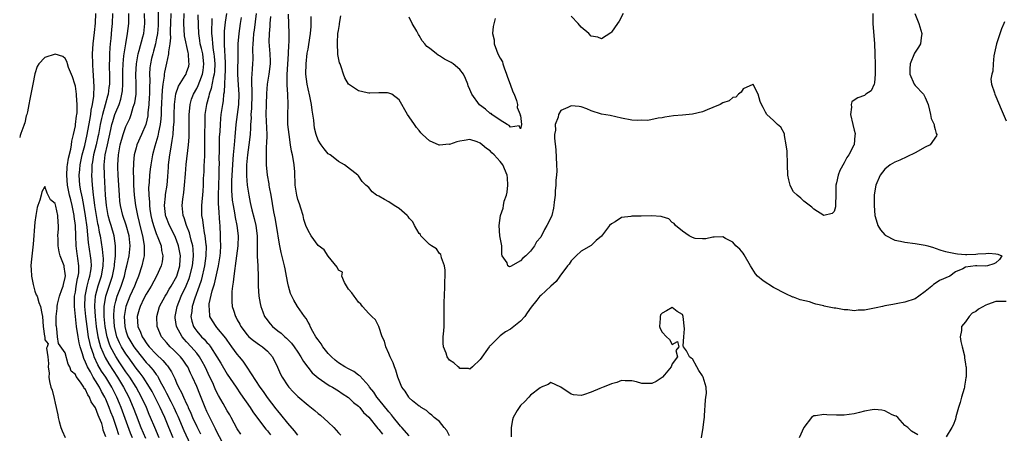
# Model space of a CAD drawing. Units: inches. Extents: x 2544000 to 2547000, y 1536740 to 1539000.
# Drawn here: x 2544000 to 2544195, y 1537836 to 1537918 of the extents above; entities that cross this region are included whole.
import ezdxf

# ---------------------------------------------------------------- set-up
doc = ezdxf.new("R2010")
doc.units = ezdxf.units.IN
doc.header["$MEASUREMENT"] = 0
doc.layers.add('LD25441536_2ft', color=9, linetype='Continuous')

msp = doc.modelspace()

# ---------------------------------------------------------------- linework, layer by layer
at = {"layer": 'LD25441536_2ft'}
for points, elevation in [([(2544022.3, 1537835), (2544021.91, 1537835.91), (2544020.04, 1537841), (2544019.74, 1537841.74), (2544019.19, 1537843), (2544018.19, 1537845), (2544017, 1537847), (2544016.2, 1537848.2), (2544015.46, 1537849.46), (2544014.73, 1537851), (2544014.63, 1537851.37), (2544014.07, 1537853), (2544013.85, 1537853.85), (2544013.61, 1537855), (2544013.31, 1537857), (2544013.09, 1537859), (2544012.91, 1537861), (2544012.93, 1537863), (2544013.31, 1537865), (2544013.66, 1537866.34), (2544013.88, 1537867), (2544014.06, 1537868.06), (2544014.17, 1537869), (2544014.11, 1537870.11), (2544014.02, 1537871), (2544013.63, 1537873.63), (2544013.34, 1537876.66), (2544013.04, 1537878.96), (2544012.68, 1537881), (2544012.4, 1537882.4), (2544012.26, 1537883), (2544012.09, 1537883.91), (2544011.91, 1537885), (2544011.77, 1537887), (2544011.88, 1537888.12), (2544011.94, 1537889), (2544012.37, 1537891), (2544012.85, 1537892.85), (2544013.32, 1537895), (2544013.86, 1537897.86), (2544014.05, 1537899), (2544014.13, 1537899.87), (2544014.4, 1537901), (2544014.65, 1537902.65), (2544014.73, 1537904.73), (2544014.69, 1537905.31), (2544014.6, 1537907), (2544014.55, 1537907.45), (2544014.43, 1537909), (2544014.38, 1537911), (2544014.51, 1537913), (2544014.77, 1537915.23), (2544014.96, 1537917.04), (2544015.06, 1537919)], 8528), ([(2544018.34, 1537919), (2544018.31, 1537917), (2544018.18, 1537915.82), (2544018.02, 1537914.02), (2544017.89, 1537913), (2544017.82, 1537912.18), (2544017.75, 1537911), (2544017.74, 1537909.74), (2544017.71, 1537909), (2544017.71, 1537908.29), (2544017.74, 1537907), (2544017.73, 1537905), (2544017.64, 1537904.36), (2544017.49, 1537903), (2544017.38, 1537902.62), (2544016.93, 1537900.93), (2544016.36, 1537899), (2544016.2, 1537898.2), (2544015.92, 1537897), (2544015.56, 1537895), (2544015.46, 1537894.54), (2544015.11, 1537893), (2544014.61, 1537891), (2544014.4, 1537889.6), (2544014.27, 1537889), (2544014.25, 1537887.75), (2544014.19, 1537887), (2544014.31, 1537885), (2544014.41, 1537884.41), (2544014.53, 1537883), (2544014.61, 1537882.61), (2544014.81, 1537881), (2544015.12, 1537879), (2544015.4, 1537877.4), (2544015.49, 1537877), (2544015.71, 1537875.71), (2544015.88, 1537875), (2544016.32, 1537872.32), (2544016.44, 1537871), (2544016.47, 1537870.47), (2544016.46, 1537869), (2544016.12, 1537867), (2544015.47, 1537865), (2544014.94, 1537863), (2544014.81, 1537861.19), (2544014.81, 1537861), (2544014.91, 1537859), (2544015.12, 1537857), (2544015.45, 1537855), (2544015.75, 1537853.75), (2544015.99, 1537853), (2544016.89, 1537850.89), (2544017.63, 1537849.63), (2544019.35, 1537847), (2544020.55, 1537845), (2544021.57, 1537843), (2544022.42, 1537841), (2544023, 1537839.44), (2544023.97, 1537837), (2544024.9, 1537834.9)], 8526), ([(2544027.57, 1537835), (2544026.7, 1537837), (2544025.89, 1537839), (2544025.61, 1537839.61), (2544025.04, 1537841), (2544024.11, 1537843), (2544023.01, 1537845), (2544021.75, 1537847), (2544021, 1537848.07), (2544019.82, 1537849.82), (2544019, 1537851.08), (2544017.98, 1537853), (2544017.69, 1537853.69), (2544017.28, 1537855), (2544016.89, 1537857), (2544016.71, 1537859), (2544016.7, 1537859.3), (2544016.72, 1537861), (2544017.03, 1537863), (2544018.02, 1537865.98), (2544018.33, 1537867), (2544018.65, 1537868.65), (2544018.71, 1537869), (2544018.71, 1537869.29), (2544018.91, 1537871), (2544018.97, 1537872.97), (2544018.69, 1537875), (2544018.1, 1537877), (2544017.82, 1537877.82), (2544017.51, 1537879), (2544017.13, 1537881), (2544016.95, 1537883), (2544016.74, 1537887), (2544016.72, 1537889), (2544016.92, 1537891), (2544017.35, 1537893), (2544018.05, 1537896.05), (2544018.24, 1537897), (2544018.4, 1537897.6), (2544018.84, 1537899), (2544019, 1537899.44), (2544019.64, 1537901), (2544019.97, 1537902.03), (2544020.2, 1537903), (2544020.3, 1537903.7), (2544020.42, 1537905), (2544020.42, 1537907.58), (2544020.45, 1537909), (2544020.62, 1537910.62), (2544020.64, 1537911), (2544020.96, 1537913), (2544021.34, 1537915), (2544021.6, 1537917), (2544021.6, 1537919)], 8524), ([(2544030.34, 1537835), (2544029.5, 1537837), (2544028.7, 1537839), (2544028.15, 1537840.15), (2544027.78, 1537841), (2544026.16, 1537844.16), (2544025.69, 1537845), (2544024.39, 1537847), (2544023.8, 1537847.8), (2544023, 1537848.8), (2544021.42, 1537851), (2544021, 1537851.6), (2544020.14, 1537853), (2544019.76, 1537853.76), (2544019.22, 1537855), (2544019, 1537855.84), (2544018.73, 1537857), (2544018.59, 1537859), (2544018.59, 1537859.41), (2544018.74, 1537861), (2544019, 1537862.06), (2544019.27, 1537863), (2544020.04, 1537865), (2544020.71, 1537867), (2544021, 1537868.28), (2544021.19, 1537869), (2544021.64, 1537871), (2544021.69, 1537871.69), (2544021.84, 1537873), (2544021.71, 1537874.29), (2544021.61, 1537875), (2544021.06, 1537877.06), (2544020.41, 1537879), (2544019.94, 1537881), (2544019.83, 1537881.83), (2544019.71, 1537883), (2544019.49, 1537887), (2544019.43, 1537888.57), (2544019.42, 1537889), (2544019.52, 1537891), (2544019.89, 1537893), (2544020.45, 1537895), (2544021, 1537896.59), (2544021.78, 1537898.22), (2544022.05, 1537899), (2544022.46, 1537900.46), (2544022.66, 1537901), (2544022.73, 1537901.27), (2544023, 1537903), (2544023.05, 1537905), (2544022.98, 1537907), (2544023.06, 1537909), (2544023.44, 1537911), (2544023.63, 1537911.63), (2544024.35, 1537914.35), (2544024.51, 1537915), (2544024.75, 1537917), (2544024.7, 1537919)], 8522), ([(2544027.35, 1537919.35), (2544027.37, 1537917), (2544027.36, 1537916.64), (2544027.23, 1537915), (2544027, 1537913.77), (2544026.84, 1537913), (2544026.45, 1537911.55), (2544026.29, 1537911), (2544026.08, 1537910.08), (2544025.84, 1537909), (2544025.75, 1537908.25), (2544025.66, 1537907), (2544025.71, 1537905.71), (2544025.65, 1537904.35), (2544025.65, 1537903), (2544025.62, 1537902.38), (2544025.53, 1537901), (2544025.35, 1537899.35), (2544025.33, 1537899), (2544025.3, 1537898.7), (2544024.96, 1537897), (2544024.11, 1537895), (2544023.18, 1537893), (2544023, 1537892.4), (2544022.64, 1537891), (2544022.49, 1537889.51), (2544022.43, 1537887.57), (2544022.47, 1537886.47), (2544022.49, 1537885), (2544022.62, 1537883), (2544022.88, 1537881), (2544023.26, 1537879), (2544023.6, 1537877.6), (2544023.74, 1537877), (2544024.25, 1537875), (2544024.56, 1537873.44), (2544024.63, 1537873), (2544024.6, 1537872.6), (2544024.63, 1537871), (2544024.5, 1537870.5), (2544024.16, 1537869), (2544023.47, 1537867), (2544023, 1537865.89), (2544022.67, 1537865), (2544021.77, 1537863), (2544020.97, 1537861), (2544020.65, 1537859), (2544020.77, 1537857), (2544021, 1537856.18), (2544021.41, 1537855), (2544022.57, 1537853), (2544023, 1537852.38), (2544025, 1537849.91), (2544025.45, 1537849.45), (2544026.39, 1537848.39), (2544027, 1537847.51), (2544027.23, 1537847.23), (2544027.36, 1537847), (2544027.71, 1537846.29), (2544028.62, 1537844.62), (2544029, 1537843.83), (2544029.85, 1537842.15), (2544030.46, 1537841), (2544031, 1537839.8), (2544031.26, 1537839.26), (2544032.45, 1537836.45), (2544033.71, 1537833.71)], 8520), ([(2544029.85, 1537919), (2544029.81, 1537917), (2544029.77, 1537915.77), (2544029.78, 1537915), (2544029.82, 1537914.18), (2544029.69, 1537913), (2544029.43, 1537911.43), (2544029.44, 1537911), (2544029, 1537909.17), (2544028.64, 1537907.36), (2544028.59, 1537907), (2544028.57, 1537906.57), (2544028.31, 1537905), (2544028.16, 1537903.84), (2544027.98, 1537899.98), (2544027.95, 1537899), (2544027.9, 1537898.1), (2544027.78, 1537897), (2544027.46, 1537895.46), (2544027.33, 1537894.67), (2544026.73, 1537892.74), (2544026.28, 1537891), (2544025.92, 1537889), (2544025.81, 1537888.19), (2544025.67, 1537887), (2544025.58, 1537885.58), (2544025.52, 1537885), (2544025.49, 1537884.51), (2544025.52, 1537883), (2544025.65, 1537881.65), (2544025.66, 1537881), (2544025.76, 1537880.24), (2544025.95, 1537879), (2544026.14, 1537878.14), (2544026.46, 1537877), (2544027, 1537875.46), (2544027.33, 1537874.67), (2544027.95, 1537873), (2544028.06, 1537872.06), (2544028.31, 1537871), (2544028.18, 1537869.82), (2544028, 1537869), (2544027.06, 1537867), (2544025.97, 1537865), (2544025, 1537863.43), (2544024.56, 1537862.56), (2544023.82, 1537861), (2544023.65, 1537860.35), (2544023.24, 1537859), (2544023.35, 1537857), (2544023.87, 1537855.87), (2544024.18, 1537855), (2544024.52, 1537854.52), (2544025, 1537853.77), (2544025.35, 1537853.35), (2544025.6, 1537853), (2544027, 1537851.52), (2544028.29, 1537850.29), (2544029, 1537849.42), (2544029.21, 1537849.21), (2544030.04, 1537848.04), (2544030.52, 1537847), (2544030.69, 1537846.69), (2544031, 1537845.87), (2544031.4, 1537845), (2544031.98, 1537843.98), (2544032.39, 1537843), (2544033, 1537841.68), (2544033.23, 1537841.23), (2544033.31, 1537841), (2544033.86, 1537839.86), (2544034.19, 1537839), (2544035, 1537837.2), (2544035.75, 1537835.75)], 8518), ([(2544041, 1537832.34), (2544039, 1537836.16), (2544038.74, 1537836.74), (2544038.17, 1537837.83), (2544037.4, 1537839.4), (2544037, 1537840.22), (2544036.66, 1537841), (2544035.6, 1537843.6), (2544035, 1537845.14), (2544034.19, 1537847), (2544033.78, 1537847.78), (2544033.22, 1537849), (2544033, 1537849.35), (2544032.32, 1537850.32), (2544031.78, 1537851), (2544031, 1537851.81), (2544030.4, 1537852.4), (2544029.75, 1537853), (2544029, 1537853.85), (2544028.02, 1537855), (2544027.16, 1537857), (2544027.11, 1537859), (2544027.65, 1537861), (2544028.73, 1537863), (2544029, 1537863.4), (2544029.57, 1537864.43), (2544029.93, 1537865), (2544031.04, 1537866.96), (2544031.64, 1537869), (2544031.7, 1537870.3), (2544031.77, 1537871), (2544031.68, 1537871.68), (2544031.41, 1537873), (2544031, 1537874.14), (2544030.64, 1537875), (2544029.63, 1537877), (2544028.89, 1537878.89), (2544028.85, 1537879), (2544028.83, 1537879.17), (2544028.63, 1537881), (2544028.83, 1537882.83), (2544028.84, 1537883.16), (2544029.14, 1537885), (2544029.31, 1537886.69), (2544029.44, 1537888.56), (2544029.45, 1537889), (2544029.65, 1537891), (2544029.86, 1537892.14), (2544029.99, 1537893), (2544030.17, 1537893.83), (2544030.31, 1537895), (2544030.4, 1537896.4), (2544030.48, 1537897), (2544030.51, 1537897.49), (2544030.54, 1537899), (2544030.61, 1537901), (2544030.89, 1537903.11), (2544031.4, 1537904.6), (2544032.73, 1537906.73), (2544032.88, 1537907), (2544033, 1537907.29), (2544033.41, 1537908.59), (2544033.51, 1537909), (2544033.44, 1537909.44), (2544033.39, 1537911), (2544033.29, 1537911.29), (2544032.59, 1537914.59), (2544032.48, 1537917), (2544032.49, 1537919)], 8516), ([(2544043.7, 1537835.7), (2544043, 1537836.78), (2544041.81, 1537839), (2544041.52, 1537839.51), (2544041, 1537840.35), (2544040.21, 1537841.79), (2544039.33, 1537843.33), (2544039, 1537843.96), (2544038.67, 1537844.67), (2544038.53, 1537845), (2544038.16, 1537845.84), (2544037.62, 1537847), (2544036.65, 1537849), (2544036.08, 1537850.08), (2544035.53, 1537851), (2544035, 1537851.71), (2544033.91, 1537853), (2544033, 1537853.99), (2544032.49, 1537854.49), (2544032.09, 1537855), (2544031.01, 1537857.01), (2544030.74, 1537858.74), (2544030.72, 1537859), (2544031.11, 1537861), (2544031.92, 1537863), (2544032.9, 1537865.1), (2544033.48, 1537866.52), (2544033.62, 1537867), (2544034.14, 1537869), (2544034.3, 1537870.3), (2544034.36, 1537871), (2544034.3, 1537872.3), (2544034.21, 1537873), (2544033.9, 1537874.1), (2544033.7, 1537875), (2544033.56, 1537875.56), (2544032.97, 1537877), (2544032.5, 1537878.5), (2544032.3, 1537879), (2544032.13, 1537881), (2544032.26, 1537882.26), (2544032.45, 1537883.55), (2544032.61, 1537885), (2544032.75, 1537887.25), (2544032.9, 1537889.1), (2544033.39, 1537893), (2544033.49, 1537894.51), (2544033.5, 1537899), (2544033.57, 1537899.57), (2544033.68, 1537901), (2544033.97, 1537902.03), (2544034.34, 1537903), (2544035, 1537904.14), (2544035.29, 1537904.71), (2544035.61, 1537905.61), (2544036.17, 1537907), (2544036.29, 1537907.71), (2544036.43, 1537909), (2544036.26, 1537910.26), (2544036.18, 1537911), (2544035.91, 1537912.09), (2544035.71, 1537913), (2544035.63, 1537913.63), (2544035.39, 1537915), (2544035.33, 1537916.67), (2544035.31, 1537918.69)], 8514), ([(2544055, 1537835.53), (2544054.36, 1537836.36), (2544053, 1537837.88), (2544051.62, 1537839.62), (2544051, 1537840.31), (2544050.71, 1537840.71), (2544049, 1537842.94), (2544048.17, 1537844.17), (2544047.55, 1537845), (2544044.97, 1537848.97), (2544044.15, 1537850.15), (2544043.45, 1537851), (2544043, 1537851.51), (2544041.95, 1537853), (2544041, 1537854.32), (2544040.73, 1537854.73), (2544039, 1537856.84), (2544038.86, 1537857), (2544038.11, 1537858.11), (2544037.62, 1537859), (2544037.54, 1537860.46), (2544037.43, 1537861), (2544037.48, 1537861.48), (2544038.06, 1537864.06), (2544038.51, 1537865.49), (2544039.32, 1537869), (2544039.63, 1537871), (2544039.68, 1537871.68), (2544039.74, 1537873), (2544039.71, 1537874.28), (2544039.73, 1537875), (2544039.63, 1537877), (2544039.56, 1537877.55), (2544039.39, 1537880.61), (2544039.3, 1537881.3), (2544039.3, 1537883), (2544039.35, 1537885), (2544039.43, 1537887), (2544039.46, 1537888.54), (2544039.48, 1537889), (2544039.45, 1537890.55), (2544039.5, 1537891.5), (2544039.48, 1537893), (2544039.53, 1537894.47), (2544039.62, 1537895.62), (2544039.69, 1537897), (2544039.77, 1537898.23), (2544039.86, 1537899), (2544040.15, 1537901), (2544040.29, 1537901.71), (2544040.39, 1537903), (2544040.51, 1537903.49), (2544040.53, 1537905), (2544040.59, 1537906.59), (2544040.65, 1537907), (2544040.67, 1537907.33), (2544040.7, 1537909), (2544040.65, 1537910.65), (2544040.56, 1537911.44), (2544040.49, 1537913), (2544040.52, 1537914.52), (2544040.5, 1537915), (2544040.52, 1537915.48), (2544040.7, 1537917.3), (2544040.96, 1537919)], 8510), ([(2544046.73, 1537919), (2544046.34, 1537915.66), (2544046.24, 1537915), (2544046.16, 1537913.84), (2544046.08, 1537913), (2544046.04, 1537912.04), (2544046.07, 1537909.93), (2544046.05, 1537909), (2544045.96, 1537908.04), (2544045.92, 1537907), (2544045.83, 1537906.17), (2544045.84, 1537905), (2544045.89, 1537903.89), (2544045.86, 1537903), (2544045.81, 1537900.19), (2544045.72, 1537899), (2544045.73, 1537898.27), (2544045.64, 1537897), (2544045.64, 1537896.36), (2544045.55, 1537895), (2544045.32, 1537893), (2544045.01, 1537891.01), (2544044.85, 1537889), (2544044.85, 1537886.85), (2544045, 1537884.97), (2544045.3, 1537883), (2544045.59, 1537881.59), (2544045.69, 1537881), (2544045.9, 1537880.1), (2544046.37, 1537878.37), (2544046.69, 1537877), (2544046.93, 1537875), (2544046.93, 1537872.93), (2544046.97, 1537870.97), (2544047.08, 1537869), (2544047.14, 1537866.86), (2544047.16, 1537865), (2544047.3, 1537863), (2544047.54, 1537861.54), (2544047.66, 1537861), (2544048.09, 1537859.91), (2544048.41, 1537859), (2544048.64, 1537858.64), (2544049.52, 1537857.52), (2544050, 1537857), (2544051, 1537856.18), (2544051.68, 1537855.68), (2544052.39, 1537855), (2544052.73, 1537854.73), (2544053, 1537854.42), (2544053.72, 1537853.72), (2544054.28, 1537853), (2544055, 1537851.93), (2544055.61, 1537851), (2544056.1, 1537850.1), (2544056.94, 1537848.94), (2544057.84, 1537847.84), (2544059, 1537846.86), (2544061, 1537845.47), (2544061.29, 1537845.29), (2544061.81, 1537845), (2544063, 1537844.25), (2544063.75, 1537843.75), (2544065, 1537842.94), (2544065.99, 1537841.99), (2544067, 1537841.23), (2544067.22, 1537841), (2544068, 1537840), (2544069, 1537839.07), (2544070.8, 1537836.8), (2544071, 1537836.62), (2544071.71, 1537835.71)], 8506), ([(2544085, 1537835.34), (2544084.44, 1537836.44), (2544083.89, 1537837), (2544083, 1537838.18), (2544081.96, 1537839), (2544081.46, 1537839.46), (2544081, 1537839.79), (2544080.41, 1537840.41), (2544079.34, 1537841), (2544079.16, 1537841.16), (2544079, 1537841.25), (2544077.68, 1537842.32), (2544077, 1537842.91), (2544076.91, 1537843), (2544076.2, 1537844.2), (2544075.56, 1537845), (2544075, 1537846.3), (2544074.78, 1537847), (2544074.37, 1537848.37), (2544074.11, 1537849), (2544073.84, 1537849.84), (2544073.26, 1537851), (2544073, 1537851.7), (2544072.36, 1537853), (2544072.1, 1537854.1), (2544071.67, 1537855), (2544071, 1537856.99), (2544070.36, 1537858.36), (2544069.59, 1537859), (2544069, 1537859.57), (2544067.78, 1537861), (2544067.41, 1537861.41), (2544067, 1537861.85), (2544066.52, 1537862.52), (2544066.11, 1537863), (2544065.65, 1537863.65), (2544065, 1537864.38), (2544064.24, 1537865.76), (2544063.7, 1537867), (2544063.79, 1537867.78), (2544063, 1537868.18), (2544062.79, 1537868.79), (2544061, 1537870.91), (2544060.21, 1537872.21), (2544059, 1537873.08), (2544057.63, 1537875), (2544057, 1537876), (2544056.59, 1537877), (2544056.2, 1537878.2), (2544056.01, 1537879), (2544055.57, 1537880.43), (2544055.3, 1537881.3), (2544055, 1537882.17), (2544054.76, 1537883), (2544054.45, 1537885), (2544054.38, 1537887.62), (2544054.26, 1537889), (2544054.15, 1537889.85), (2544053.92, 1537891), (2544053.75, 1537891.75), (2544053.55, 1537893), (2544053.25, 1537895), (2544053.04, 1537897), (2544053.02, 1537899.02), (2544053.09, 1537901), (2544053.02, 1537902.98), (2544052.89, 1537904.89), (2544052.9, 1537906.9), (2544053.17, 1537911), (2544053.23, 1537912.77), (2544053.28, 1537913.28), (2544053.25, 1537915), (2544053.15, 1537918.85)], 8502), ([(2544176.96, 1537919), (2544177.77, 1537917), (2544178.35, 1537915), (2544178.2, 1537914.2), (2544178.1, 1537913), (2544177.7, 1537912.3), (2544177, 1537911.33), (2544176.89, 1537911.11), (2544176.02, 1537909), (2544175.97, 1537908.03), (2544175.95, 1537907), (2544176.82, 1537905), (2544177, 1537904.76), (2544178.65, 1537903), (2544179, 1537902.36), (2544179.61, 1537901), (2544179.83, 1537899.83), (2544180.08, 1537899), (2544180.22, 1537898.22), (2544180.77, 1537897), (2544180.77, 1537896.77), (2544181, 1537896.04), (2544181.21, 1537895.21), (2544181.32, 1537895), (2544181.26, 1537894.74), (2544180.01, 1537893), (2544179, 1537892.49), (2544177, 1537891.42), (2544175.38, 1537890.62), (2544174.03, 1537889.97), (2544173, 1537889.57), (2544172.11, 1537889), (2544171, 1537888.14), (2544170.11, 1537887), (2544169.22, 1537885), (2544169, 1537883.46), (2544168.95, 1537883), (2544168.91, 1537881), (2544169.04, 1537879), (2544169.5, 1537877.5), (2544169.68, 1537877), (2544170.15, 1537876.15), (2544171, 1537875.15), (2544171.08, 1537875.08), (2544173, 1537874.08), (2544174.12, 1537873.88), (2544175, 1537873.69), (2544177, 1537873.46), (2544179, 1537873.14), (2544179.52, 1537873), (2544180.63, 1537872.63), (2544181, 1537872.53), (2544182.13, 1537872.13), (2544183, 1537871.88), (2544185, 1537871.44), (2544185.39, 1537871.39), (2544187, 1537871.26), (2544187.26, 1537871.26), (2544189, 1537871.34), (2544189.39, 1537871.39), (2544191, 1537871.5), (2544191.56, 1537871.56), (2544193, 1537871.39), (2544193.37, 1537871.37), (2544194.16, 1537871), (2544193.69, 1537870.31), (2544193, 1537869.59), (2544192.59, 1537869.41), (2544191.31, 1537869), (2544190.98, 1537868.98), (2544189.23, 1537869), (2544188.98, 1537869.02), (2544188.97, 1537869), (2544187, 1537868.74), (2544186.44, 1537868.44), (2544185, 1537867.81), (2544183.87, 1537867), (2544181.85, 1537866.15), (2544181, 1537865.52), (2544180.65, 1537865.35), (2544180.31, 1537865), (2544179, 1537863.93), (2544177.74, 1537863), (2544177, 1537862.5), (2544175, 1537861.81), (2544173.58, 1537861.58), (2544172.61, 1537861.39), (2544171, 1537861.12), (2544170.56, 1537861), (2544169.29, 1537860.71), (2544167, 1537860.26), (2544165.78, 1537860.22), (2544165, 1537860.13), (2544163.69, 1537860.31), (2544163, 1537860.29), (2544161.35, 1537860.65), (2544161, 1537860.65), (2544159.07, 1537861.07), (2544159, 1537861.1), (2544157.42, 1537861.42), (2544157, 1537861.58), (2544156.13, 1537861.87), (2544154.29, 1537862.29), (2544153, 1537862.81), (2544152.85, 1537862.85), (2544151.47, 1537863.47), (2544149, 1537864.76), (2544147, 1537866.04), (2544145.87, 1537867), (2544145.44, 1537867.44), (2544144.48, 1537869), (2544143.23, 1537871.23), (2544143, 1537871.56), (2544142.35, 1537872.35), (2544141.6, 1537873), (2544141, 1537873.74), (2544139.53, 1537874.47), (2544139, 1537874.78), (2544137.32, 1537874.68), (2544137, 1537874.72), (2544135.63, 1537874.37), (2544135, 1537874.38), (2544133.53, 1537874.47), (2544133, 1537874.62), (2544132.38, 1537875), (2544131, 1537875.91), (2544129.63, 1537877), (2544129.39, 1537877.39), (2544129, 1537877.61), (2544128.34, 1537878.34), (2544127, 1537878.73), (2544126.82, 1537878.82), (2544124.91, 1537878.91), (2544122.85, 1537878.85), (2544121, 1537878.87), (2544120.81, 1537878.81), (2544119, 1537878.58), (2544117.73, 1537877.73), (2544117, 1537877.33), (2544116.6, 1537877), (2544115, 1537874.91), (2544113.98, 1537874.02), (2544113, 1537873.05), (2544111, 1537871.93), (2544110.01, 1537871), (2544109.51, 1537870.49), (2544109, 1537870.02), (2544108.64, 1537869.36), (2544108.32, 1537869), (2544106.77, 1537867), (2544106.08, 1537865.92), (2544105, 1537865.03), (2544103, 1537863.17), (2544102.84, 1537863), (2544102.26, 1537862.26), (2544101.13, 1537860.87), (2544100.3, 1537859.7), (2544099.84, 1537859), (2544099, 1537858.08), (2544097.7, 1537857), (2544097, 1537856.49), (2544096.05, 1537855.95), (2544095, 1537855.15), (2544094.9, 1537855.1), (2544094.76, 1537855), (2544093, 1537853.18), (2544092.89, 1537853.11), (2544092.8, 1537853), (2544091, 1537850.5), (2544089.5, 1537849), (2544089, 1537848.55), (2544088.71, 1537848.71), (2544087, 1537848.71), (2544086.87, 1537848.87), (2544086.66, 1537849), (2544085.85, 1537849.85), (2544085, 1537850.37), (2544084.54, 1537851), (2544084.29, 1537851.71), (2544083.78, 1537853), (2544083.7, 1537853.7), (2544083.71, 1537855), (2544083.86, 1537856.14), (2544083.89, 1537857), (2544083.89, 1537857.89), (2544083.94, 1537859), (2544083.9, 1537861), (2544083.94, 1537861.94), (2544083.96, 1537863), (2544084.08, 1537865), (2544084.08, 1537865.92), (2544084.14, 1537867), (2544084.14, 1537868.14), (2544084, 1537869), (2544083.38, 1537870.62), (2544083.32, 1537871), (2544083.25, 1537871.25), (2544083, 1537871.46), (2544082.37, 1537872.37), (2544081.38, 1537873), (2544081, 1537873.27), (2544079.33, 1537875), (2544079.21, 1537875.21), (2544079, 1537875.4), (2544078.08, 1537877), (2544077.74, 1537877.74), (2544077, 1537878.47), (2544076.81, 1537878.81), (2544076.58, 1537879), (2544075, 1537880.41), (2544074.01, 1537881), (2544073, 1537881.68), (2544072.14, 1537882.14), (2544071, 1537882.81), (2544070.57, 1537883), (2544069.68, 1537883.68), (2544069, 1537884.53), (2544068.45, 1537885), (2544067.73, 1537885.73), (2544067, 1537886.83), (2544066.82, 1537887), (2544064.24, 1537889), (2544063, 1537889.68), (2544062.3, 1537890.3), (2544061.35, 1537891), (2544061, 1537891.21), (2544060.2, 1537892.2), (2544059.59, 1537893), (2544059, 1537893.9), (2544058.64, 1537895), (2544058.31, 1537896.31), (2544058.22, 1537897), (2544058.16, 1537897.84), (2544057.84, 1537899.84), (2544057.71, 1537901), (2544057.35, 1537902.65), (2544057, 1537904.07), (2544056.82, 1537905), (2544056.6, 1537907), (2544056.62, 1537909), (2544056.86, 1537911.14), (2544057, 1537911.94), (2544057.18, 1537912.82), (2544057.51, 1537915), (2544057.59, 1537916.41), (2544057.65, 1537917), (2544057.59, 1537918.41)], 8500), ([(2544168.63, 1537919), (2544168.65, 1537917.35), (2544168.64, 1537917), (2544168.99, 1537913), (2544169.08, 1537911.08), (2544169.15, 1537908.85), (2544169.15, 1537907), (2544169, 1537905.23), (2544168.95, 1537905), (2544168.33, 1537903.67), (2544167.3, 1537903), (2544167.14, 1537902.86), (2544167, 1537902.76), (2544165.68, 1537902.32), (2544165, 1537901.81), (2544164.52, 1537901.48), (2544164.38, 1537901), (2544164.42, 1537900.42), (2544164.25, 1537899), (2544164.7, 1537897), (2544165, 1537895.86), (2544165.2, 1537895.2), (2544165.2, 1537895), (2544165.13, 1537894.87), (2544164.95, 1537893), (2544164.92, 1537892.92), (2544163.91, 1537891), (2544163.5, 1537890.5), (2544163, 1537889.39), (2544162.11, 1537887.89), (2544161.78, 1537887), (2544161.48, 1537885.48), (2544161.36, 1537885), (2544161.32, 1537883.32), (2544161.33, 1537883), (2544161.25, 1537881.25), (2544161.29, 1537881), (2544161.29, 1537880.71), (2544161, 1537879.77), (2544160.64, 1537879.36), (2544159, 1537878.98), (2544157, 1537880.25), (2544156.63, 1537880.63), (2544155, 1537881.81), (2544154.42, 1537882.42), (2544153.73, 1537883), (2544153, 1537883.71), (2544152.51, 1537884.51), (2544152.3, 1537885), (2544152.03, 1537886.03), (2544151.86, 1537887), (2544151.78, 1537889), (2544151.8, 1537889.8), (2544151.7, 1537891), (2544151.73, 1537891.73), (2544151.53, 1537893), (2544151.17, 1537894.83), (2544151.18, 1537895), (2544151.17, 1537895.17), (2544150.47, 1537896.47), (2544149.79, 1537897), (2544149, 1537897.83), (2544147.7, 1537899), (2544147.43, 1537899.43), (2544147, 1537900.35), (2544146.63, 1537901), (2544146.41, 1537901.59), (2544146.02, 1537903), (2544145, 1537904.92), (2544144.92, 1537904.92), (2544143, 1537904.08), (2544142.61, 1537903.39), (2544142.11, 1537903), (2544141.59, 1537902.41), (2544141, 1537902.33), (2544140.28, 1537901.72), (2544139, 1537901.28), (2544138.48, 1537901), (2544137, 1537900.35), (2544135.93, 1537899.93), (2544135, 1537899.53), (2544133, 1537899.06), (2544131, 1537898.86), (2544129.28, 1537898.72), (2544127.56, 1537898.44), (2544127, 1537898.32), (2544126.24, 1537898.24), (2544124.17, 1537897.83), (2544123, 1537897.84), (2544122.18, 1537897.82), (2544121, 1537897.9), (2544119, 1537898.27), (2544116.76, 1537898.76), (2544115, 1537899.03), (2544113, 1537899.7), (2544112.13, 1537900.13), (2544111, 1537900.5), (2544110.58, 1537900.58), (2544109, 1537900.71), (2544108.39, 1537900.39), (2544107, 1537899.75), (2544106.54, 1537899), (2544106.44, 1537898.44), (2544105.84, 1537897), (2544105.92, 1537895.92), (2544105.74, 1537895), (2544105.71, 1537894.29), (2544106, 1537892), (2544106.14, 1537889), (2544106.16, 1537887.84), (2544106.12, 1537887), (2544106.01, 1537886.01), (2544106.01, 1537885), (2544105.86, 1537883.86), (2544105.86, 1537883), (2544105.66, 1537881.66), (2544105.62, 1537881), (2544105.53, 1537880.47), (2544105.17, 1537879), (2544105, 1537878.56), (2544104.24, 1537877), (2544103.77, 1537876.23), (2544103, 1537874.71), (2544102.19, 1537873.81), (2544101.77, 1537873), (2544101, 1537871.94), (2544100.07, 1537871), (2544099.44, 1537870.56), (2544099, 1537870.01), (2544097, 1537868.87), (2544096.81, 1537868.81), (2544096.5, 1537869), (2544096.37, 1537869.63), (2544095.4, 1537871), (2544095.32, 1537871.32), (2544095.29, 1537873), (2544095, 1537874.65), (2544094.95, 1537875), (2544094.79, 1537877), (2544095.03, 1537879), (2544095.57, 1537880.43), (2544095.65, 1537881), (2544095.8, 1537881.8), (2544096.21, 1537883), (2544096.38, 1537883.62), (2544096.53, 1537885), (2544096.42, 1537886.42), (2544096.39, 1537887), (2544095.51, 1537889), (2544095, 1537889.68), (2544093.79, 1537891), (2544093.37, 1537891.37), (2544093, 1537891.78), (2544092.27, 1537892.27), (2544091.44, 1537893), (2544091, 1537893.34), (2544090.45, 1537893.55), (2544089, 1537894.02), (2544087.84, 1537893.84), (2544087, 1537893.73), (2544086.43, 1537893.57), (2544085, 1537893.08), (2544084.91, 1537893.09), (2544083, 1537892.93), (2544082.93, 1537892.93), (2544081, 1537893.75), (2544079.65, 1537895), (2544079.33, 1537895.33), (2544079, 1537895.79), (2544078.43, 1537896.43), (2544078.08, 1537897), (2544077, 1537898.56), (2544076.68, 1537899), (2544075, 1537901.91), (2544073.6, 1537903), (2544073, 1537903.24), (2544072.74, 1537903.26), (2544071, 1537903.26), (2544069.21, 1537903.21), (2544069, 1537903.22), (2544068.7, 1537903.3), (2544067, 1537903.65), (2544064.99, 1537905), (2544064.27, 1537906.27), (2544064.02, 1537907), (2544063.57, 1537908.43), (2544063.33, 1537909), (2544063.24, 1537909.24), (2544062.9, 1537910.9), (2544062.9, 1537911.1), (2544062.8, 1537913), (2544062.83, 1537913.17), (2544062.92, 1537915), (2544063, 1537915.61), (2544063.21, 1537916.79), (2544063.23, 1537917), (2544063.47, 1537918.53)], 8498), ([(2544119.32, 1537919), (2544118.52, 1537917.48), (2544118.16, 1537917), (2544117, 1537915.3), (2544116.86, 1537915.14), (2544115, 1537913.96), (2544114.28, 1537914.28), (2544113, 1537914.51), (2544112.52, 1537915), (2544111, 1537916.25), (2544110.43, 1537917), (2544109, 1537918.44)], 8496), ([(2544038, 1537918), (2544037.98, 1537917), (2544037.94, 1537916.06), (2544037.94, 1537915), (2544038.05, 1537914.05), (2544038.1, 1537913), (2544038.26, 1537911.74), (2544038.4, 1537911), (2544038.47, 1537910.47), (2544038.59, 1537909), (2544038.51, 1537907.49), (2544038.46, 1537907), (2544038.26, 1537906.26), (2544037.88, 1537904.12), (2544037.45, 1537903), (2544037.39, 1537902.61), (2544036.9, 1537901), (2544036.63, 1537899), (2544036.57, 1537897.43), (2544036.54, 1537895), (2544036.55, 1537893.45), (2544036.55, 1537893), (2544036.51, 1537892.51), (2544036.52, 1537891), (2544036.48, 1537889.52), (2544036.42, 1537889), (2544036.38, 1537887.62), (2544036.33, 1537887), (2544036.3, 1537886.3), (2544036.28, 1537885), (2544036.21, 1537883.79), (2544035.96, 1537881), (2544035.94, 1537880.06), (2544035.97, 1537879), (2544036.15, 1537878.15), (2544036.24, 1537877), (2544036.46, 1537875.54), (2544036.6, 1537875), (2544036.79, 1537873.21), (2544036.84, 1537873), (2544036.83, 1537871), (2544036.56, 1537869), (2544036.41, 1537868.41), (2544036.1, 1537867), (2544035.87, 1537866.13), (2544035.48, 1537865), (2544034.61, 1537862.61), (2544034.11, 1537861), (2544034.02, 1537859.98), (2544033.86, 1537859), (2544034.06, 1537858.06), (2544034.39, 1537857), (2544034.63, 1537856.63), (2544035, 1537856.12), (2544035.95, 1537855), (2544036.49, 1537854.49), (2544037, 1537853.85), (2544037.43, 1537853.43), (2544037.73, 1537853), (2544039, 1537851), (2544039.75, 1537849.75), (2544041, 1537847.61), (2544042.81, 1537845), (2544043.68, 1537843.68), (2544045.56, 1537841), (2544046.1, 1537840.1), (2544047, 1537838.89), (2544048.69, 1537836.69), (2544049, 1537836.35), (2544049.59, 1537835.59)], 8512), ([(2544043.78, 1537918.22), (2544043.59, 1537917), (2544043.31, 1537915), (2544043.15, 1537913), (2544043.11, 1537911), (2544043.08, 1537907), (2544043.18, 1537904.82), (2544043.32, 1537903), (2544043.27, 1537901), (2544042.76, 1537897), (2544042.55, 1537894.55), (2544042.38, 1537893), (2544042.34, 1537892.34), (2544042.17, 1537891), (2544042.14, 1537890.14), (2544042.05, 1537889), (2544041.9, 1537885.9), (2544041.89, 1537885), (2544041.88, 1537883.88), (2544041.93, 1537883), (2544042.02, 1537882.02), (2544042.17, 1537881), (2544042.48, 1537879.52), (2544042.61, 1537878.61), (2544042.96, 1537877), (2544043.17, 1537875), (2544043.1, 1537873), (2544042.89, 1537871), (2544042.62, 1537869), (2544042.52, 1537868.52), (2544042.32, 1537867), (2544042.23, 1537865.77), (2544042.06, 1537865), (2544041.93, 1537863.93), (2544041.92, 1537863), (2544041.94, 1537861.94), (2544042.03, 1537861), (2544042.27, 1537860.27), (2544042.65, 1537859), (2544042.79, 1537858.79), (2544043, 1537858.37), (2544043.5, 1537857.5), (2544043.74, 1537857), (2544045, 1537855.34), (2544045.33, 1537855), (2544046.24, 1537854.24), (2544047.41, 1537853.41), (2544048.03, 1537853), (2544049, 1537852.12), (2544049.98, 1537851), (2544050.98, 1537848.98), (2544051.58, 1537847.58), (2544051.86, 1537847), (2544053, 1537845.27), (2544053.22, 1537845), (2544054.08, 1537844.08), (2544055, 1537843.15), (2544057, 1537841.43), (2544058.36, 1537840.36), (2544059, 1537839.8), (2544059.45, 1537839.45), (2544061, 1537838.08), (2544062.12, 1537837), (2544063, 1537835.98), (2544063.49, 1537835.49)], 8508), ([(2544077, 1537835.38), (2544075.55, 1537837), (2544075.31, 1537837.31), (2544075, 1537837.63), (2544073.92, 1537839), (2544073.53, 1537839.53), (2544073, 1537840.09), (2544071, 1537842.54), (2544070.6, 1537843), (2544070, 1537844), (2544069.18, 1537845), (2544069, 1537845.27), (2544067.25, 1537847.25), (2544067, 1537847.41), (2544066.08, 1537848.08), (2544065, 1537848.62), (2544064.3, 1537849), (2544063, 1537849.81), (2544062.34, 1537850.34), (2544061.62, 1537851), (2544061, 1537851.66), (2544059.96, 1537853), (2544059.59, 1537853.59), (2544059, 1537854.35), (2544058.57, 1537855), (2544057.96, 1537856.04), (2544057.45, 1537857), (2544057.34, 1537857.34), (2544057, 1537857.9), (2544056.62, 1537858.62), (2544056.29, 1537859), (2544054.93, 1537861), (2544054.21, 1537862.21), (2544053.8, 1537863), (2544053.56, 1537863.56), (2544053.14, 1537865), (2544053, 1537865.62), (2544052.77, 1537867), (2544052.45, 1537868.45), (2544052.37, 1537869), (2544052.08, 1537870.08), (2544051.69, 1537871.69), (2544051.42, 1537873), (2544051.11, 1537874.89), (2544051, 1537875.46), (2544050.51, 1537878.51), (2544050.25, 1537879.75), (2544049.7, 1537883), (2544049.38, 1537884.62), (2544049.31, 1537885), (2544049.29, 1537885.29), (2544048.98, 1537887), (2544048.82, 1537889), (2544048.82, 1537889.18), (2544048.78, 1537891), (2544048.82, 1537892.82), (2544048.86, 1537893.14), (2544048.9, 1537895), (2544048.74, 1537899), (2544048.76, 1537901), (2544048.85, 1537903.15), (2544049.01, 1537905), (2544049.35, 1537907), (2544049.58, 1537909), (2544049.58, 1537909.58), (2544049.52, 1537911), (2544049.39, 1537912.61), (2544049.35, 1537913.35), (2544049.36, 1537915), (2544049.49, 1537916.51), (2544049.49, 1537917), (2544049.63, 1537918.37)], 8504), ([(2544093.98, 1537918.02), (2544093.58, 1537916.43), (2544093.5, 1537915), (2544093.79, 1537913.79), (2544093.82, 1537913), (2544094.24, 1537911.76), (2544094.55, 1537911), (2544095, 1537910.13), (2544095.42, 1537909.42), (2544095.51, 1537909), (2544095.76, 1537908.24), (2544096.26, 1537907), (2544096.41, 1537906.41), (2544096.94, 1537905), (2544097.49, 1537903.49), (2544097.74, 1537903), (2544098.22, 1537901.78), (2544098.42, 1537901), (2544098.38, 1537900.38), (2544098.97, 1537899), (2544098.9, 1537898.9), (2544099, 1537898.78), (2544099.19, 1537897), (2544099, 1537896.13), (2544098.75, 1537896.75), (2544097, 1537896.51), (2544096.79, 1537896.79), (2544096.38, 1537897), (2544095, 1537897.86), (2544093.36, 1537899), (2544093.19, 1537899.19), (2544093, 1537899.22), (2544092.07, 1537900.07), (2544090.9, 1537900.9), (2544089.4, 1537903), (2544089, 1537903.95), (2544088.67, 1537904.67), (2544088.57, 1537905), (2544088.14, 1537906.14), (2544087.72, 1537907), (2544087, 1537907.91), (2544085.71, 1537909), (2544085.3, 1537909.3), (2544083.97, 1537909.97), (2544083, 1537910.6), (2544082.73, 1537910.73), (2544082.42, 1537911), (2544081, 1537912.12), (2544080.48, 1537912.48), (2544080.09, 1537913), (2544079.59, 1537913.59), (2544079, 1537914.66), (2544078.83, 1537914.83), (2544078.48, 1537915.52), (2544077.62, 1537917), (2544077, 1537918.24)], 8496), ([(2544194.69, 1537917.31), (2544194.58, 1537917), (2544194.07, 1537915.93), (2544193.13, 1537913), (2544192.6, 1537910.6), (2544192.42, 1537909), (2544192.4, 1537907.6), (2544192.19, 1537907), (2544192.01, 1537906.01), (2544192.15, 1537905), (2544192.7, 1537903.3), (2544192.77, 1537903), (2544193, 1537902.53), (2544194.03, 1537900.03), (2544195, 1537897.71)], 8502), ([(2544019.59, 1537835.59), (2544019.17, 1537837), (2544018.47, 1537839), (2544018.05, 1537840.05), (2544017.69, 1537841), (2544017, 1537842.6), (2544016.81, 1537843), (2544016.16, 1537844.16), (2544015.76, 1537845), (2544015, 1537846.28), (2544014.53, 1537847), (2544013.98, 1537848.02), (2544013.39, 1537849), (2544013, 1537849.98), (2544012.65, 1537850.65), (2544012.42, 1537851.58), (2544011.98, 1537853), (2544011.78, 1537853.78), (2544011.55, 1537855), (2544011.25, 1537857), (2544010.83, 1537861), (2544010.84, 1537862.84), (2544010.85, 1537863), (2544011, 1537863.83), (2544011.18, 1537865), (2544011.45, 1537866.55), (2544011.58, 1537867), (2544011.66, 1537867.66), (2544011.7, 1537869), (2544011.5, 1537870.5), (2544011.45, 1537871), (2544011.39, 1537871.39), (2544011.19, 1537873), (2544011.08, 1537875), (2544011, 1537877), (2544010.79, 1537878.8), (2544010.78, 1537879), (2544010.37, 1537881), (2544010.08, 1537882.08), (2544009.86, 1537883), (2544009.46, 1537885), (2544009.3, 1537887), (2544009.4, 1537888.6), (2544009.45, 1537889), (2544009.65, 1537890.35), (2544010.1, 1537892.1), (2544010.24, 1537893), (2544010.3, 1537893.7), (2544010.61, 1537895), (2544011, 1537896.77), (2544011.04, 1537897), (2544011.25, 1537898.75), (2544011.3, 1537899), (2544011.34, 1537899.34), (2544011.37, 1537901), (2544011.23, 1537902.77), (2544011.23, 1537903), (2544011, 1537904.59), (2544010.9, 1537905), (2544010.46, 1537906.46), (2544009.68, 1537908.32), (2544009.44, 1537909), (2544009.37, 1537909.37), (2544009, 1537910.08), (2544008.5, 1537910.5), (2544007, 1537910.93), (2544005, 1537910.25), (2544003.81, 1537909), (2544003.48, 1537908.52), (2544002.97, 1537907.03), (2544002.6, 1537905), (2544002.31, 1537903.69), (2544002.22, 1537903), (2544001.98, 1537902.02), (2544001.82, 1537901), (2544001.55, 1537899.55), (2544001.4, 1537899), (2544001.3, 1537898.7), (2544001, 1537897.32), (2544000.89, 1537897.03), (2544000.83, 1537896.79), (2544000.22, 1537895.25), (2544000.09, 1537894.84), (2544000, 1537894.45)], 8530), ([(2544017, 1537835.2), (2544016.5, 1537836.5), (2544016.45, 1537837), (2544016.22, 1537837.78), (2544015.74, 1537839), (2544015.49, 1537839.49), (2544015, 1537840.92), (2544014.13, 1537842.13), (2544013.82, 1537843), (2544013.48, 1537843.48), (2544013, 1537844.57), (2544012.76, 1537844.76), (2544012.66, 1537845), (2544012.02, 1537845.98), (2544011.14, 1537847.14), (2544011, 1537847.51), (2544010.18, 1537848.18), (2544009.9, 1537849), (2544009.56, 1537849.56), (2544009, 1537851.81), (2544007.68, 1537853.68), (2544007.48, 1537855), (2544007.36, 1537856.64), (2544007.26, 1537857), (2544007.23, 1537857.23), (2544007.24, 1537859), (2544007.41, 1537860.59), (2544007.38, 1537861), (2544007.46, 1537861.46), (2544007.85, 1537863), (2544008.34, 1537864.34), (2544008.59, 1537865), (2544008.66, 1537865.34), (2544009, 1537866.71), (2544009.04, 1537867.04), (2544009, 1537867.52), (2544008.82, 1537868.82), (2544008.77, 1537869), (2544008.03, 1537871), (2544007.83, 1537871.83), (2544007.59, 1537873), (2544007.59, 1537874.41), (2544007.57, 1537875), (2544007.65, 1537876.35), (2544007.66, 1537877), (2544007.6, 1537877.6), (2544007.54, 1537879), (2544007.14, 1537880.86), (2544007, 1537881.34), (2544006.11, 1537882.11), (2544005.66, 1537883), (2544005.4, 1537883.4), (2544005, 1537884.76), (2544004.35, 1537883.65), (2544004.23, 1537883), (2544004, 1537882), (2544003.57, 1537881), (2544003.43, 1537880.57), (2544003.19, 1537879), (2544003, 1537877.7), (2544002.68, 1537873.32), (2544002.24, 1537869.76), (2544002.21, 1537869), (2544002.27, 1537868.27), (2544002.32, 1537867), (2544002.68, 1537865.32), (2544002.78, 1537864.78), (2544003, 1537864.04), (2544003.28, 1537863.28), (2544003.44, 1537863), (2544003.78, 1537861.78), (2544004.13, 1537861), (2544004.39, 1537859.61), (2544004.48, 1537859), (2544004.67, 1537857), (2544004.89, 1537855.11), (2544004.94, 1537854.94), (2544005, 1537854.36), (2544005.6, 1537853.6), (2544005.41, 1537853), (2544005.29, 1537852.7), (2544005.56, 1537851), (2544005.72, 1537849.72), (2544005.61, 1537849), (2544005.8, 1537847.8), (2544005.77, 1537847), (2544005.89, 1537846.11), (2544006.18, 1537845), (2544006.4, 1537844.4), (2544006.79, 1537842.79), (2544007, 1537841.81), (2544007.53, 1537839.53), (2544007.59, 1537839), (2544007.81, 1537838.19), (2544008.16, 1537837), (2544008.39, 1537836.39), (2544009, 1537835.07)], 8532), ([(2544134.76, 1537835), (2544135.13, 1537837), (2544135.34, 1537838.66), (2544135.35, 1537839), (2544135.38, 1537839.38), (2544135.55, 1537842.45), (2544135.67, 1537843), (2544135.76, 1537843.76), (2544135.73, 1537845), (2544135.12, 1537847), (2544135, 1537847.24), (2544134.29, 1537848.29), (2544133.85, 1537849), (2544133, 1537850.61), (2544132.74, 1537850.74), (2544132.42, 1537851), (2544131.83, 1537852.17), (2544131.24, 1537853), (2544131.16, 1537853.16), (2544131.29, 1537855), (2544131.44, 1537856.56), (2544131.19, 1537859), (2544131, 1537859.41), (2544130.01, 1537859.99), (2544129, 1537860.76), (2544127.89, 1537860.11), (2544127, 1537859.64), (2544126.68, 1537859.32), (2544126.59, 1537859), (2544126.62, 1537858.62), (2544126.51, 1537857), (2544126.64, 1537856.64), (2544127, 1537855.9), (2544127.84, 1537855), (2544128.43, 1537854.43), (2544129, 1537853.44), (2544130.02, 1537854.02), (2544130.33, 1537853), (2544129.73, 1537852.27), (2544130.05, 1537851), (2544129, 1537849.61), (2544128.76, 1537849), (2544127.46, 1537847.46), (2544127.09, 1537847), (2544127, 1537846.91), (2544125.84, 1537846.16), (2544125, 1537845.71), (2544124.25, 1537845.75), (2544123, 1537845.72), (2544121.96, 1537846.04), (2544121, 1537846.29), (2544119.72, 1537846.28), (2544119, 1537846.31), (2544118.08, 1537845.92), (2544117, 1537845.65), (2544116.56, 1537845.44), (2544115.36, 1537845), (2544114.72, 1537844.72), (2544113, 1537844.02), (2544111.46, 1537843.46), (2544111, 1537843.37), (2544109.46, 1537843.46), (2544109, 1537843.6), (2544107, 1537845), (2544105, 1537845.92), (2544104.48, 1537845.52), (2544103.12, 1537845), (2544103, 1537844.97), (2544102.87, 1537844.87), (2544101, 1537843.43), (2544100.63, 1537843), (2544099.86, 1537842.14), (2544099, 1537841.39), (2544098.72, 1537841), (2544098.38, 1537840.38), (2544097.58, 1537839), (2544097.43, 1537838.57), (2544097.19, 1537837), (2544097.15, 1537835.15)], 8502), ([(2544195, 1537861.98), (2544193, 1537861.95), (2544191.36, 1537861.36), (2544191, 1537861.27), (2544189.52, 1537860.48), (2544189, 1537859.97), (2544188.32, 1537859.68), (2544187.71, 1537859), (2544187, 1537857.94), (2544186.22, 1537857), (2544186.2, 1537856.2), (2544185.94, 1537855), (2544186.08, 1537854.08), (2544186.29, 1537853), (2544186.76, 1537851.24), (2544186.8, 1537850.8), (2544187, 1537849.55), (2544187.06, 1537849.06), (2544187.08, 1537849), (2544187.11, 1537847.11), (2544187.09, 1537847), (2544187.06, 1537846.94), (2544187, 1537846.4), (2544186.79, 1537845.21), (2544186.78, 1537845), (2544186.74, 1537844.74), (2544186.22, 1537843), (2544185.95, 1537841.95), (2544185.62, 1537841), (2544185.1, 1537839.1), (2544185, 1537838.69), (2544184.54, 1537837.46), (2544184.28, 1537837), (2544183.18, 1537835.18)], 8502), ([(2544177.54, 1537835.54), (2544176.3, 1537836.3), (2544175.55, 1537837), (2544175, 1537837.43), (2544173.58, 1537839), (2544173.25, 1537839.25), (2544173, 1537839.32), (2544172.45, 1537839.55), (2544171, 1537840.3), (2544170.44, 1537840.44), (2544169, 1537840.61), (2544168.55, 1537840.55), (2544167, 1537840.23), (2544166, 1537840), (2544165, 1537839.72), (2544163, 1537839.46), (2544161.47, 1537839.47), (2544159.55, 1537839.55), (2544159, 1537839.62), (2544157.31, 1537839.31), (2544157, 1537839.31), (2544156.77, 1537839.23), (2544156.54, 1537839), (2544155.01, 1537837), (2544154.07, 1537835)], 8502)]:
    msp.add_lwpolyline(points, dxfattribs=dict(at, elevation=elevation))

doc.saveas('drawing.dxf')
